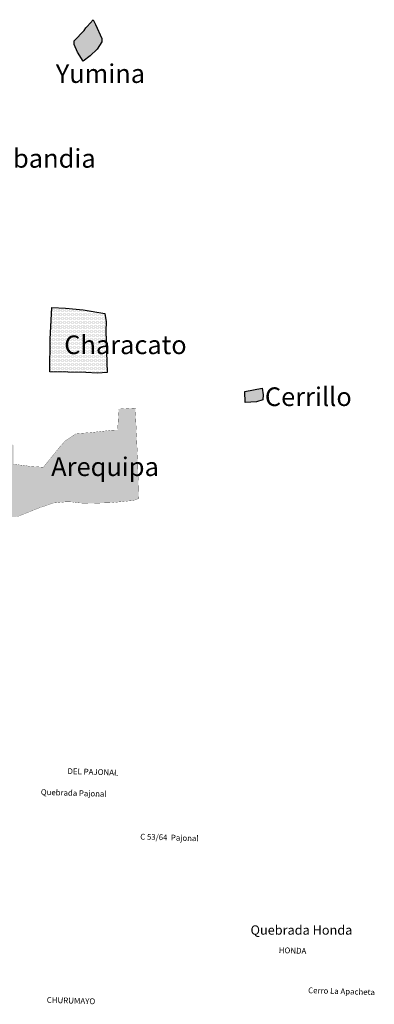
# Model space of a CAD drawing. Extents: x 709470 to 886214, y 8050186 to 8221298.
# Drawn here: x 874755 to 878179, y 8169475 to 8178979 of the extents above; entities that cross this region are included whole.
import ezdxf

# ---------------------------------------------------------------- set-up
doc = ezdxf.new("R2010")
doc.units = 0
for name, color, linetype in [('1-Achurado Poblado', 243, 'Continuous'), ('1-Textos Cerros', 38, 'Continuous'), ('1-Textos Ocultos', 7, 'Continuous'), ('NCERROS_SHP_TEXT', 7, 'Continuous'), ('NRIOS_SHP_TEXT', 7, 'Continuous'), ('RIOS_SHP_TEXT', 7, 'Continuous')]:
    doc.layers.add(name, color=color, linetype=linetype)
doc.layers.add('TEXTO', color=7, linetype='Continuous', lineweight=25)
doc.styles.add('MONOTXT', font='MONOTXT', dxfattribs={"height": 0.2})
doc.styles.add('style1', font='txt', dxfattribs={"height": 30})
doc.styles.add('WMF-Arial1', font='ARIAL.TTF')

msp = doc.modelspace()

# ---------------------------------------------------------------- hatches: boundary and pattern name
at = {"layer": '1-Achurado Poblado'}
h = msp.add_hatch(dxfattribs=at)
h.set_pattern_fill('DOTS', color=256, scale=8, style=0)
h.paths.add_polyline_path([(875282, 8178738.9), (875282.3, 8178775.9), (875377.3, 8178873.9), (875394.4, 8178900.1), (875405.2, 8178914.4), (875465.6, 8178977.2), (875488.4, 8178933.5), (875547.3, 8178798.3), (875549.8, 8178765.5), (875502.9, 8178693.6), (875435.6, 8178629.3), (875367.8, 8178579.6), (875314.4, 8178666.4)])
h.paths.add_polyline_path([(876933.4, 8175285.1), (876929.6, 8175389.4), (877097.8, 8175421.1), (877105.1, 8175356.8), (877101.4, 8175309.9), (877042.5, 8175291)])
h = msp.add_hatch(dxfattribs=at)
h.set_pattern_fill('DOTS', color=256, scale=8, style=0)
h.paths.add_polyline_path([(875047.6, 8175578.6), (875049.8, 8175895.5), (875065.9, 8176202.3), (875196.9, 8176194.3), (875367.3, 8176177.3), (875578.1, 8176143.6), (875590.1, 8176062.5), (875587.7, 8175976.8), (875598.8, 8175574.9), (875507, 8175566.9), (875392.8, 8175572.7)])
h = msp.add_hatch(dxfattribs=at)
h.set_pattern_fill('DOTS', color=256, scale=8, style=0)
h.paths.add_polyline_path([(873735.9, 8175048.8), (873771.2, 8175044.3), (873826.6, 8175015.1), (873883.5, 8174967.4), (873922.3, 8174928.6), (873830.1, 8174753.3), (873999.1, 8174689.8), (874163.1, 8174804.7), (874260.5, 8174859.3), (874501.2, 8174974.9), (874596.5, 8174932.1), (874697.9, 8174868.8), (874698.6, 8174688.2), (874856.2, 8174667.8), (874983.3, 8174658.9), (875139.3, 8174851.8), (875195.8, 8174915), (875300.7, 8174983.1), (875445.3, 8174994.2), (875648.5, 8175016.9), (875701.3, 8175018.8), (875711.8, 8175220.6), (875870.6, 8175230.3), (875877.1, 8175102.2), (875894.5, 8174720.1), (875905.3, 8174356.7), (875855.4, 8174337.8), (875637.2, 8174316.5), (875447.1, 8174310.2), (875336.4, 8174313.5), (875257.6, 8174323.7), (875206.2, 8174325.2), (875079.2, 8174313.1), (874933.8, 8174262.4), (874731.1, 8174180.9), (874548.7, 8174166.4), (874327, 8174113.5), (874190.5, 8174101.1), (873976.8, 8174031.7), (873849.1, 8173976.4), (873727.9, 8173918.3)])

# ---------------------------------------------------------------- linework, layer by layer
at = {"layer": '1-Achurado Poblado', "color": 7, "linetype": 'Continuous', "const_width": 1.8}
for points in [[(875282, 8178738.9), (875282.3, 8178775.9), (875377.3, 8178873.9), (875394.4, 8178900.1), (875405.2, 8178914.4), (875465.6, 8178977.2), (875488.4, 8178933.5), (875547.3, 8178798.3), (875549.8, 8178765.5), (875502.9, 8178693.6), (875435.6, 8178629.3), (875367.8, 8178579.6), (875314.4, 8178666.4), (875282, 8178738.9)], [(875047.6, 8175578.6), (875049.8, 8175895.5), (875065.9, 8176202.3), (875196.9, 8176194.3), (875367.3, 8176177.3), (875578.1, 8176143.6), (875590.1, 8176062.5), (875587.7, 8175976.8), (875598.8, 8175574.9), (875507, 8175566.9), (875392.8, 8175572.7), (875047.6, 8175578.6)], [(876933.4, 8175285.1), (876929.6, 8175389.4), (877097.8, 8175421.1), (877105.1, 8175356.8), (877101.4, 8175309.9), (877042.5, 8175291), (876933.4, 8175285.1)]]:
    msp.add_lwpolyline(points, close=True, dxfattribs=at)
at = {"layer": '1-Achurado Poblado', "color": 6, "linetype": 'Continuous'}
for points in [[(875282, 8178738.9), (875282.3, 8178775.9), (875377.3, 8178873.9), (875394.4, 8178900.1), (875405.2, 8178914.4), (875465.6, 8178977.2), (875488.4, 8178933.5), (875547.3, 8178798.3), (875549.8, 8178765.5), (875502.9, 8178693.6), (875435.6, 8178629.3), (875367.8, 8178579.6), (875314.4, 8178666.4), (875282, 8178738.9)], [(875047.6, 8175578.6), (875049.8, 8175895.5), (875065.9, 8176202.3), (875196.9, 8176194.3), (875367.3, 8176177.3), (875578.1, 8176143.6), (875590.1, 8176062.5), (875587.7, 8175976.8), (875598.8, 8175574.9), (875507, 8175566.9), (875392.8, 8175572.7), (875047.6, 8175578.6)], [(876933.4, 8175285.1), (876929.6, 8175389.4), (877097.8, 8175421.1), (877105.1, 8175356.8), (877101.4, 8175309.9), (877042.5, 8175291), (876933.4, 8175285.1)]]:
    msp.add_lwpolyline(points, close=True, dxfattribs=at)
at = {"layer": '1-Achurado Poblado', "color": 7, "linetype": 'Continuous', "const_width": 1.8}
msp.add_lwpolyline([(874698.6, 8174688.2), (874856.2, 8174667.8), (874983.3, 8174658.9), (875139.3, 8174851.8), (875195.8, 8174915), (875300.7, 8174983.1), (875445.3, 8174994.2), (875648.5, 8175016.9), (875701.3, 8175018.8), (875711.8, 8175220.6), (875870.6, 8175230.3), (875877.1, 8175102.2), (875894.5, 8174720.1), (875905.3, 8174356.7), (875855.4, 8174337.8), (875637.2, 8174316.5), (875447.1, 8174310.2), (875336.4, 8174313.5), (875257.6, 8174323.7), (875206.2, 8174325.2), (875079.2, 8174313.1), (874933.8, 8174262.4), (874731.1, 8174180.9)], dxfattribs=at)
msp.add_lwpolyline([(874698.6, 8174688.2), (874856.2, 8174667.8), (874983.3, 8174658.9), (875139.3, 8174851.8), (875195.8, 8174915), (875300.7, 8174983.1), (875445.3, 8174994.2), (875648.5, 8175016.9), (875701.3, 8175018.8), (875711.8, 8175220.6), (875870.6, 8175230.3), (875877.1, 8175102.2), (875894.5, 8174720.1), (875905.3, 8174356.7), (875855.4, 8174337.8), (875637.2, 8174316.5), (875447.1, 8174310.2), (875336.4, 8174313.5), (875257.6, 8174323.7), (875206.2, 8174325.2), (875079.2, 8174313.1), (874933.8, 8174262.4), (874731.1, 8174180.9)], dxfattribs=at)

# ---------------------------------------------------------------- texts
at = {"layer": '1-Textos Cerros', "linetype": 'Continuous', "style": 'style1'}
msp.add_text('Quebrada Honda', height=90, dxfattribs=at).set_placement((876984.3, 8170146.8))
at = {"layer": '1-Textos Ocultos', "color": 7, "linetype": 'Continuous', "style": 'MONOTXT'}
for s, height, p in [('HONDA', 55.9, (877255.9, 8169969.7)), ('Cerro La Apacheta', 55.39, (877540.1, 8169582.8)), ('CHURUMAYO', 55.9, (875016, 8169489.6))]:
    msp.add_text(s, height=height, rotation=358.26934, dxfattribs=at).set_placement(p)
at = {"layer": 'NCERROS_SHP_TEXT', "color": 7, "linetype": 'Continuous', "style": 'MONOTXT'}
msp.add_text('C 53/64  Pajonal', height=55.39, rotation=358.26934, dxfattribs=at).set_placement((875918.4, 8171065.8))
at = {"layer": 'NRIOS_SHP_TEXT', "color": 7, "linetype": 'Continuous', "style": 'MONOTXT'}
msp.add_text('Quebrada Pajonal', height=55.26, rotation=358.26934, dxfattribs=at).set_placement((874958.9, 8171496.6))
at = {"layer": 'RIOS_SHP_TEXT', "color": 7, "linetype": 'Continuous', "style": 'MONOTXT'}
msp.add_text('DEL PAJONAL', height=55.9, rotation=358.26934, dxfattribs=at).set_placement((875216, 8171698))
at = {"layer": 'TEXTO', "style": 'WMF-Arial1'}
for s, p in [('Yumina', (875103.5, 8178368.4)), ('Sabandia', (874406.8, 8177550.1)), ('Characato', (875185.3, 8175750.8)), ('Cerrillo', (877122.8, 8175249.6)), ('Arequipa', (875059.4, 8174574))]:
    msp.add_text(s, height=180, dxfattribs=at).set_placement(p)

doc.saveas('drawing.dxf')
